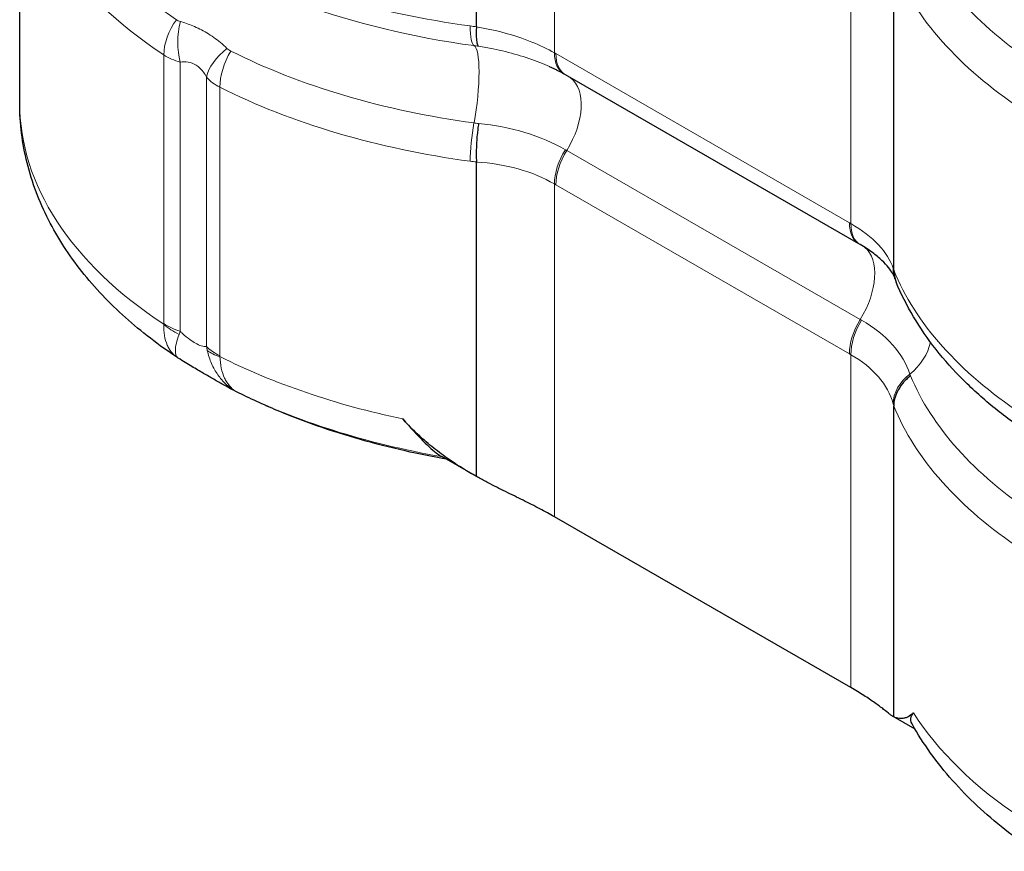
# Model space of a CAD drawing. Units: millimetres. Extents: x -1 to 19773, y -949 to 13355.
# Drawn here: x 4480 to 5120, y 2042 to 2583 of the extents above; entities that cross this region are included whole.
import ezdxf

# ---------------------------------------------------------------- set-up
doc = ezdxf.new("R2010")
doc.units = ezdxf.units.MM
doc.layers.add('Sichtbar (ISO)', color=7, linetype='Continuous', lineweight=25)
doc.layers.add('Tangential', color=7, linetype='Continuous', lineweight=9)

msp = doc.modelspace()

# ---------------------------------------------------------------- linework, layer by layer
at = {"layer": 'Sichtbar (ISO)'}
for p, q in [((4776.67, 2578.76), (4776.67, 2777.37)), ((4479.57, 2529.16), (4479.57, 2704.39)), ((5048.11, 2420.52), (5048.11, 2618.52)), ((5025.51, 2437.59), (4834.59, 2547.53)), ((4776.67, 2286.23), (4776.67, 2490.83)), ((5048.11, 2129.93), (5048.11, 2332.03)), ((4774.46, 2287.49), (4754.12, 2299.2)), ((5020.25, 2148.96), (4827.36, 2260.04)), ((5062.05, 2121.88), (5047.7, 2130.14))]:
    msp.add_line(p, q, dxfattribs=at)
for centre, major_axis, ratio, start_param, end_param in [((4857.77, 2451.63), (-72.46, 102.13), 0.428622, 5.533243, 5.542973), ((5047.87, 2339.79), (-72.32, 104.02), 0.435796, 5.527739, 5.537361), ((4605.43, 2398.63), (-21.99, -35.83), 0.996187, 6.246668, 6.263384)]:
    msp.add_ellipse(centre, major_axis=major_axis, ratio=ratio, start_param=start_param, end_param=end_param, dxfattribs=at)
for points, knots in [([(4776.67, 2578.74), (4776.52, 2575.56), (4776.53, 2572.85), (4776.8, 2569.44), (4776.97, 2568.39), (4777.31, 2567.21), (4777.44, 2566.89), (4777.65, 2566.51), (4777.72, 2566.41), (4777.87, 2566.23), (4777.95, 2566.16), (4778.03, 2566.11), (4778.03, 2566.1), (4778.03, 2566.1)], [-2.629655, -2.629655, -2.629655, -2.629655, -1.457629, -1.457629, -0.726439, -0.726439, -0.361019, -0.361019, -0.178086, -0.178086, 0, 0, 0.003852, 0.003852, 0.003852, 0.003852]), ([(4833.8, 2547.98), (4833.21, 2548.32), (4832.61, 2548.65), (4831.39, 2549.31), (4830.77, 2549.64), (4829.5, 2550.29), (4828.86, 2550.62), (4827.56, 2551.26), (4826.89, 2551.58), (4825.55, 2552.22), (4824.87, 2552.54), (4824.17, 2552.85)], [0, 0, 0, 0, 0.321494, 0.321494, 0.642989, 0.642989, 0.964483, 0.964483, 1.285978, 1.285978, 1.607472, 1.607472, 1.607472, 1.607472]), ([(4582.15, 2363.62), (4570.04, 2371.68), (4558.71, 2380.37), (4537.91, 2399.04), (4528.43, 2409), (4511.62, 2430.21), (4504.31, 2441.45), (4492.28, 2465.07), (4487.57, 2477.45), (4481.21, 2502.94), (4479.57, 2516.05), (4479.57, 2529.16)], [0.071967, 0.071967, 0.071967, 0.071967, 0.2146532, 0.2146532, 0.3573394, 0.3573394, 0.5000257, 0.5000257, 0.6427119, 0.6427119, 0.7853982, 0.7853982, 0.7853982, 0.7853982]), ([(4778.03, 2515.88), (4778.03, 2515.86), (4778.03, 2515.85), (4777.95, 2515.27), (4777.87, 2514.7), (4777.72, 2513.52), (4777.65, 2512.93), (4777.44, 2511.13), (4777.31, 2509.92), (4776.97, 2506.28), (4776.8, 2503.85), (4776.53, 2497.67), (4776.52, 2494.06), (4776.67, 2490.85)], [-2.633503, -2.633503, -2.633503, -2.633503, -2.62965, -2.62965, -2.451564, -2.451564, -2.268632, -2.268632, -1.903212, -1.903212, -1.172024, -1.172024, 0, 0, 0, 0]), ([(5048.75, 2415.41), (5048.5, 2416.19), (5048.1, 2417.14), (5046.83, 2419.42), (5045.96, 2420.74), (5043.62, 2423.64), (5042.16, 2425.22), (5038.64, 2428.52), (5036.57, 2430.24), (5031.86, 2433.69), (5029.21, 2435.43), (5026.3, 2437.13)], [0, 0, 0, 0, 1.582556, 1.582556, 3.165111, 3.165111, 4.747667, 4.747667, 6.330223, 6.330223, 7.912778, 7.912778, 7.912778, 7.912778]), ([(5048.94, 2414.8), (5048.93, 2414.84), (5048.92, 2414.87), (5048.9, 2414.95), (5048.88, 2414.99), (5048.86, 2415.07), (5048.85, 2415.11), (5048.82, 2415.19), (5048.81, 2415.24), (5048.78, 2415.32), (5048.77, 2415.37), (5048.75, 2415.41)], [13.2136254, 13.2136254, 13.2136254, 13.2136254, 13.2673713, 13.2673713, 13.3211172, 13.3211172, 13.374863, 13.374863, 13.4286089, 13.4286089, 13.4823548, 13.4823548, 13.4823548, 13.4823548]), ([(5137.24, 2313.51), (5129.1, 2318.9), (5121.36, 2324.55), (5106.74, 2336.37), (5099.86, 2342.53), (5087.04, 2355.35), (5081.1, 2362), (5070.25, 2375.76), (5065.33, 2382.88), (5056.63, 2397.52), (5052.84, 2405.06), (5049.66, 2412.76)], [0.0698718, 0.0698718, 0.0698718, 0.0698718, 0.1663139, 0.1663139, 0.2627559, 0.2627559, 0.359198, 0.359198, 0.4556401, 0.4556401, 0.5520822, 0.5520822, 0.5520822, 0.5520822]), ([(4619.05, 2342.18), (4616.46, 2343.5), (4614.29, 2344.7), (4610.04, 2347.08), (4607.98, 2348.26), (4603.7, 2350.72), (4601.48, 2352), (4596.74, 2354.75), (4594.22, 2356.22), (4588.78, 2359.46), (4585.86, 2361.23), (4582.73, 2363.24)], [27.849925, 27.849925, 27.849925, 27.849925, 28.759906, 28.759906, 29.669888, 29.669888, 30.579869, 30.579869, 31.48985, 31.48985, 32.399831, 32.399831, 32.399831, 32.399831]), ([(5059.02, 2351.8), (5059.01, 2351.8), (5059, 2351.79), (5057.12, 2350.32), (5055.44, 2348.69), (5052.55, 2345.2), (5051.34, 2343.34), (5048.92, 2338.38), (5048.14, 2335.22), (5048.11, 2332.11)], [-2.653084, -2.653084, -2.653084, -2.653084, -2.649945, -2.649945, -1.911107, -1.911107, -1.171039, -1.171039, 0, 0, 0, 0]), ([(4756.92, 2297.59), (4747.98, 2299.15), (4739.11, 2300.91), (4720.49, 2305.1), (4710.77, 2307.57), (4691.58, 2313.04), (4682.12, 2316.05), (4663.52, 2322.58), (4654.37, 2326.12), (4636.43, 2333.73), (4627.64, 2337.81), (4619.05, 2342.18)], [5.7917281, 5.7917281, 5.7917281, 5.7917281, 5.8700474, 5.8700474, 5.9577566, 5.9577566, 6.0454659, 6.0454659, 6.1331752, 6.1331752, 6.2208845, 6.2208845, 6.2208845, 6.2208845]), ([(4728.84, 2323.69), (4733.68, 2318.1), (4738.02, 2313.28), (4745.64, 2305.65), (4748.88, 2302.86), (4752.37, 2300.29), (4753.3, 2299.68), (4754.09, 2299.22)], [23.226126, 23.226126, 23.226126, 23.226126, 26.340985, 26.340985, 29.387562, 29.387562, 30.624515, 30.624515, 30.624515, 30.624515]), ([(4746.45, 2306.74), (4744.8, 2308.09), (4743.18, 2309.47), (4736.99, 2314.97), (4732.72, 2319.22), (4728.92, 2323.6), (4728.88, 2323.65), (4728.84, 2323.69)], [4.70549, 4.70549, 4.70549, 4.70549, 5.308261, 5.308261, 7.077682, 7.077682, 7.09652, 7.09652, 7.09652, 7.09652]), ([(4776.67, 2286.23), (4775.21, 2287.05), (4773.75, 2287.89), (4766.9, 2291.94), (4761.53, 2295.42), (4752.96, 2301.57), (4749.64, 2304.11), (4746.45, 2306.74)], [1.290895, 1.290895, 1.290895, 1.290895, 1.7692, 1.7692, 3.538401, 3.538401, 4.704187, 4.704187, 4.704187, 4.704187]), ([(4827.36, 2260.04), (4824.47, 2261.7), (4821.27, 2263.46), (4814.44, 2267.07), (4810.79, 2268.92), (4803.3, 2272.65), (4799.43, 2274.54), (4791.76, 2278.33), (4787.95, 2280.23), (4782.25, 2283.19), (4780.09, 2284.34), (4777.5, 2285.77), (4777.09, 2286), (4776.67, 2286.23)], [15.117156, 15.117156, 15.117156, 15.117156, 16.345465, 16.345465, 17.573774, 17.573774, 18.802083, 18.802083, 20.030392, 20.030392, 20.732065, 20.732065, 20.865845, 20.865845, 20.865845, 20.865845]), ([(5048.11, 2129.93), (5047.82, 2130.06), (5047.47, 2130.27), (5046.59, 2130.87), (5046.06, 2131.27), (5044.45, 2132.52), (5043.15, 2133.56), (5039.95, 2136.04), (5038.04, 2137.47), (5033.7, 2140.56), (5031.25, 2142.21), (5025.98, 2145.58), (5023.15, 2147.29), (5020.25, 2148.96)], [8.868041, 8.868041, 8.868041, 8.868041, 9.502248, 9.502248, 10.203921, 10.203921, 11.43223, 11.43223, 12.660539, 12.660539, 13.888848, 13.888848, 15.117156, 15.117156, 15.117156, 15.117156]), ([(5055.15, 2129.1), (5054.4, 2128.92), (5053.66, 2128.83), (5051.53, 2128.8), (5050.18, 2129.07), (5048.66, 2129.67), (5048.38, 2129.8), (5048.11, 2129.93)], [16.663714, 16.663714, 16.663714, 16.663714, 17.541928, 17.541928, 19.216921, 19.216921, 19.598819, 19.598819, 19.598819, 19.598819]), ([(5061, 2132.55), (5059.8, 2131.3), (5058.51, 2130.41), (5056.52, 2129.49), (5055.84, 2129.26), (5055.15, 2129.1)], [14.322865, 14.322865, 14.322865, 14.322865, 15.867204, 15.867204, 16.6639, 16.6639, 16.6639, 16.6639]), ([(5060.08, 2125.32), (5059.22, 2126.86), (5058.96, 2128.43), (5059.69, 2130.85), (5060.21, 2131.73), (5061, 2132.55)], [41.591289, 41.591289, 41.591289, 41.591289, 44.815266, 44.815266, 46.724292, 46.724292, 46.724292, 46.724292]), ([(5139.92, 2042.48), (5133.15, 2047.01), (5126.63, 2051.73), (5114.13, 2061.59), (5108.15, 2066.71), (5096.78, 2077.36), (5091.39, 2082.89), (5081.25, 2094.34), (5076.51, 2100.26), (5067.74, 2112.5), (5063.71, 2118.82), (5060.08, 2125.32)], [0.0744164, 0.0744164, 0.0744164, 0.0744164, 0.154308, 0.154308, 0.2341997, 0.2341997, 0.3140913, 0.3140913, 0.393983, 0.393983, 0.4738746, 0.4738746, 0.4738746, 0.4738746])]:
    msp.add_open_spline(points, degree=3, knots=knots, dxfattribs=at)
for points in [[(4776.67, 2578.76), (4776.67, 2578.75), (4776.67, 2578.74), (4776.67, 2578.74)], [(4776.67, 2490.85), (4776.67, 2490.84), (4776.67, 2490.84), (4776.67, 2490.83)], [(5048.11, 2420.44), (5048.11, 2420.47), (5048.11, 2420.5), (5048.11, 2420.52)], [(5048.11, 2420.44), (5048.14, 2417.77), (5048.66, 2415.18), (5049.66, 2412.76)], [(5048.11, 2332.03), (5048.11, 2332.06), (5048.11, 2332.09), (5048.11, 2332.11)], [(4754.12, 2299.2), (4754.11, 2299.21), (4754.1, 2299.21), (4754.09, 2299.22)]]:
    msp.add_open_spline(points, degree=3, dxfattribs=at)
at = {"layer": 'Tangential'}
for p, q in [((4827.36, 2763.27), (4827.36, 2561.88)), ((5020.25, 2450.8), (5020.25, 2652.19)), ((4573.33, 2385.69), (4573.33, 2560.46)), ((4584.02, 2380.7), (4584.02, 2555.88)), ((5019.27, 2451.37), (4828.35, 2561.31)), ((4601.1, 2370.89), (4601.1, 2546.02)), ((4609.78, 2364.71), (4609.78, 2539.45)), ((5026.34, 2388.4), (4835.43, 2498.34)), ((4827.36, 2476.55), (4827.36, 2260.04)), ((4828.35, 2475.98), (5019.27, 2366.04)), ((5020.25, 2148.96), (5020.25, 2365.48))]:
    msp.add_line(p, q, dxfattribs=at)
for centre, major_axis, ratio, start_param, end_param in [((4859.57, 2723.24), (-369.2, 0), 0.575862, 6.226927, 7.000971), ((4859.57, 2704.39), (-380, 0), 0.575862, 0, 0.717786), ((5418.18, 2692.98), (-367.54, 0), 0.575862, 0.236669, 0.715526), ((4859.57, 2792.36), (-380.02, 0), 0.575862, 0.853565, 1.339965), ((5418.18, 2669.04), (-380.28, 0), 0.575862, 0.232251, 0.715526), ((4859.57, 2773.5), (369.21, 0), 0.575862, 4.150976, 4.481558), ((4595.92, 2571.83), (16.52, 25.04), 0.615829, 1.514102, 2.390437), ((4598.6, 2570.98), (1.73, 29.95), 0.538081, 1.217729, 2.129976), ((4779.48, 2596.14), (-4.02, -29.73), 0.187044, 5.338759, 6.215544), ((4627.33, 2554.41), (25.01, 16.56), 0.532193, 1.740704, 2.653581), ((4629.49, 2552.47), (13.46, 26.81), 0.537374, 1.445642, 2.322428), ((4859.57, 2723.23), (-369.21, 0), 0.575862, 0.853565, 1.339965), ((4769.24, 2527.05), (5.36, 39.64), 0.187044, 4.461973, 6.215544), ((4848.58, 2574.09), (-14.78, -26.11), 0.583, 5.491521, 6.283185), ((4849.56, 2573.53), (-14.97, -26), 0.578093, 5.495853, 6.283185), ((4816.57, 2511.87), (19.96, 34.66), 0.578093, 4.654499, 6.211713), ((4859.57, 2704.37), (380.02, 0), 0.575862, 3.995157, 4.481558), ((4859.57, 2529.16), (-380, 0), 0.575862, 0, 0.717648), ((4779.48, 2508.16), (4.02, 29.73), 0.187044, 1.320381, 2.197166), ((4848.58, 2488.77), (15.16, 25.89), 0.573144, 1.517252, 2.35852), ((4849.56, 2488.2), (14.97, 26), 0.578093, 1.512906, 2.354261), ((5040.48, 2463.59), (-14.97, -26), 0.578093, 5.495853, 6.283185), ((5041.47, 2463.01), (-15.16, -25.89), 0.573144, 5.500113, 6.283185), ((5007.49, 2401.92), (19.96, 34.66), 0.578093, 4.654499, 6.184985), ((5077.3, 2424.63), (-28.55, -9.22), 0.833059, 6.028857, 6.283185), ((5418.18, 2470.85), (-380.28, 0), 0.575862, 0.232247, 0.715526), ((4603.43, 2400.4), (-39.53, 6.12), 0.673214, 0.814047, 1.142997), ((4603.46, 2400.84), (-40, 0), 0.575862, 0.717786, 1.063314), ((5040.48, 2378.25), (14.97, 26), 0.578093, 1.512906, 2.354261), ((5041.47, 2377.69), (14.78, 26.11), 0.583, 1.50866, 2.349928), ((4636.07, 2382.07), (-40, 0), 0.575862, 0.506988, 0.853565), ((5033.85, 2374.67), (-37.03, -15.11), 0.795863, 1.94808, 2.635068), ((4636.1, 2381.6), (-39.56, -5.91), 0.474418, 0.445571, 0.775384), ((4859.57, 2529.18), (-380.02, 0), 0.575862, 0.853704, 1.219625), ((5077.3, 2336.46), (-28.89, -8.09), 0.776203, 5.179672, 6.060604), ((5418.18, 2401.44), (-369.36, 0), 0.575862, 0.235561, 0.715526), ((4859.57, 2500.82), (365.64, 0), 0.575862, 3.999761, 4.419754), ((5418.18, 2382.52), (-380.28, 0), 0.575862, 0.232247, 0.715526), ((5418.18, 2207.71), (-380.28, 0), 0.575862, 0.350335, 0.71537)]:
    msp.add_ellipse(centre, major_axis=major_axis, ratio=ratio, start_param=start_param, end_param=end_param, dxfattribs=at)
for points, knots in [([(4584.07, 2582.21), (4583.62, 2582.33), (4583.17, 2582.5), (4582.3, 2582.9), (4581.87, 2583.13), (4581.46, 2583.4)], [-0.3499941, -0.3499941, -0.3499941, -0.3499941, -0.1755273, -0.1755273, 0, 0, 0, 0]), ([(4614.41, 2564.73), (4613.05, 2566.03), (4611.63, 2567.31), (4607.36, 2570.84), (4604.36, 2572.98), (4598.28, 2576.63), (4595.22, 2578.16), (4589.46, 2580.54), (4586.75, 2581.45), (4584.07, 2582.21)], [-4.177306, -4.177306, -4.177306, -4.177306, -3.494645, -3.494645, -2.226476, -2.226476, -1.039805, -1.039805, 0, 0, 0, 0]), ([(4827.36, 2561.88), (4822.86, 2564.41), (4817.92, 2566.77), (4804.28, 2572.24), (4795.08, 2575.03), (4782.55, 2577.71), (4779.62, 2578.27), (4776.67, 2578.76)], [0, 0, 0, 0, 2.492038, 2.492038, 6.424999, 6.424999, 7.603718, 7.603718, 7.603718, 7.603718]), ([(4616.88, 2562.99), (4616.43, 2563.22), (4616, 2563.48), (4615.16, 2564.06), (4614.77, 2564.39), (4614.41, 2564.73)], [-0.3510748, -0.3510748, -0.3510748, -0.3510748, -0.1806817, -0.1806817, 0, 0, 0, 0]), ([(4778.03, 2566.1), (4781.24, 2565.61), (4784.41, 2565.05), (4798.35, 2562.22), (4808.65, 2559.19), (4820.11, 2554.63), (4822.17, 2553.75), (4824.17, 2552.85)], [-7.563141, -7.563141, -7.563141, -7.563141, -6.424999, -6.424999, -2.492038, -2.492038, -1.607472, -1.607472, -1.607472, -1.607472]), ([(4573.33, 2560.46), (4574.86, 2559.45), (4576.56, 2558.55), (4580.16, 2557.01), (4582.06, 2556.38), (4584.02, 2555.88)], [0, 0, 0, 0, 0.1755273, 0.1755273, 0.3499941, 0.3499941, 0.3499941, 0.3499941]), ([(4584.02, 2555.88), (4585.75, 2556.09), (4587.44, 2556.1), (4590.93, 2555.55), (4592.7, 2554.89), (4596.07, 2552.72), (4597.65, 2551.16), (4599.78, 2548.28), (4600.47, 2547.18), (4601.1, 2546.02)], [0, 0, 0, 0, 1.039805, 1.039805, 2.226476, 2.226476, 3.494645, 3.494645, 4.177306, 4.177306, 4.177306, 4.177306]), ([(4828.35, 2561.31), (4828.19, 2561.41), (4828.02, 2561.5), (4827.69, 2561.69), (4827.53, 2561.78), (4827.36, 2561.88)], [0, 0, 0, 0, 0.0696906, 0.0696906, 0.1393813, 0.1393813, 0.1393813, 0.1393813]), ([(4601.1, 2546.02), (4602.23, 2544.72), (4603.55, 2543.49), (4606.48, 2541.29), (4608.06, 2540.31), (4609.78, 2539.45)], [0, 0, 0, 0, 0.1806817, 0.1806817, 0.3510748, 0.3510748, 0.3510748, 0.3510748]), ([(4834.57, 2498.83), (4826.76, 2503.35), (4817.84, 2507.13), (4798.71, 2512.84), (4788.54, 2514.81), (4778.03, 2515.88)], [-14.194822, -14.194822, -14.194822, -14.194822, -10.366203, -10.366203, -6.631681, -6.631681, -6.631681, -6.631681]), ([(4835.43, 2498.34), (4835.28, 2498.42), (4835.14, 2498.5), (4834.86, 2498.67), (4834.72, 2498.75), (4834.57, 2498.83)], [-0.1393813, -0.1393813, -0.1393813, -0.1393813, -0.0696906, -0.0696906, 0, 0, 0, 0]), ([(4776.67, 2490.83), (4786.13, 2490.24), (4795.32, 2488.74), (4812.48, 2483.94), (4820.44, 2480.63), (4827.36, 2476.55)], [6.591104, 6.591104, 6.591104, 6.591104, 10.366203, 10.366203, 14.194822, 14.194822, 14.194822, 14.194822]), ([(4827.36, 2476.55), (4827.53, 2476.46), (4827.69, 2476.36), (4828.02, 2476.17), (4828.19, 2476.08), (4828.35, 2475.98)], [0, 0, 0, 0, 0.0696906, 0.0696906, 0.1393813, 0.1393813, 0.1393813, 0.1393813]), ([(5020.25, 2450.8), (5020.09, 2450.89), (5019.93, 2450.99), (5019.6, 2451.18), (5019.43, 2451.28), (5019.27, 2451.37)], [0, 0, 0, 0, 0.0696906, 0.0696906, 0.1393813, 0.1393813, 0.1393813, 0.1393813]), ([(5047.74, 2421.69), (5046.03, 2426.86), (5042.8, 2431.99), (5033.54, 2441.84), (5027.46, 2446.56), (5020.25, 2450.8)], [0, 0, 0, 0, 3.927378, 3.927378, 7.912778, 7.912778, 7.912778, 7.912778]), ([(4573.29, 2385.26), (4573.22, 2382.69), (4573.37, 2380.24), (4574.14, 2375.67), (4574.76, 2373.57), (4575.96, 2370.82), (4576.39, 2369.99), (4577.66, 2367.9), (4578.58, 2366.72), (4580.4, 2364.91), (4581.24, 2364.22), (4582.15, 2363.62)], [0, 0, 0, 0, 0.1788283, 0.1788283, 0.3576556, 0.3576556, 0.440699, 0.440699, 0.5795722, 0.5795722, 0.6844704, 0.6844704, 0.6844704, 0.6844704]), ([(4573.33, 2385.69), (4573.33, 2385.61), (4573.32, 2385.54), (4573.31, 2385.39), (4573.3, 2385.32), (4573.29, 2385.26)], [0, 0, 0, 0, 0.02775347, 0.02775347, 0.05550695, 0.05550695, 0.05550695, 0.05550695]), ([(5027.19, 2387.91), (5027.05, 2387.99), (5026.91, 2388.07), (5026.63, 2388.24), (5026.49, 2388.32), (5026.34, 2388.4)], [-0.1393813, -0.1393813, -0.1393813, -0.1393813, -0.0696906, -0.0696906, 0, 0, 0, 0]), ([(5058.68, 2352.83), (5056.52, 2359.55), (5052.72, 2366.01), (5042.09, 2377.88), (5035.25, 2383.29), (5027.19, 2387.91)], [-7.912778, -7.912778, -7.912778, -7.912778, -3.975953, -3.975953, 0, 0, 0, 0]), ([(4582.73, 2363.24), (4582.3, 2363.52), (4581.94, 2363.9), (4581.29, 2364.96), (4581.04, 2365.69), (4580.84, 2367.09), (4580.81, 2367.66), (4580.84, 2369.6), (4581.06, 2371.16), (4581.88, 2374.67), (4582.49, 2376.63), (4583.28, 2378.73)], [-0.691228, -0.691228, -0.691228, -0.691228, -0.5795722, -0.5795722, -0.440699, -0.440699, -0.3576556, -0.3576556, -0.1788283, -0.1788283, 0, 0, 0, 0]), ([(4583.28, 2378.73), (4583.4, 2379.06), (4583.52, 2379.38), (4583.77, 2380.04), (4583.89, 2380.37), (4584.02, 2380.7)], [-0.05550695, -0.05550695, -0.05550695, -0.05550695, -0.02775347, -0.02775347, 0, 0, 0, 0]), ([(4601.1, 2370.89), (4600.12, 2370.65), (4598.98, 2370.81), (4596.52, 2371.63), (4595.23, 2372.24), (4593.85, 2373.03), (4592.72, 2373.68), (4591.53, 2374.44), (4588.71, 2376.46), (4587.06, 2377.79), (4584.93, 2379.79), (4584.47, 2380.24), (4584.02, 2380.7)], [27.299497, 27.299497, 27.299497, 27.299497, 28.660057, 28.660057, 29.903362, 29.903362, 29.903362, 30.921394, 30.921394, 32.214211, 32.214211, 32.564778, 32.564778, 32.564778, 32.564778]), ([(4601.1, 2370.89), (4601.17, 2370.44), (4601.25, 2369.99), (4601.42, 2369.08), (4601.51, 2368.63), (4601.61, 2368.17)], [0, 0, 0, 0, 0.0279617, 0.0279617, 0.05592339, 0.05592339, 0.05592339, 0.05592339]), ([(4601.61, 2368.17), (4602.27, 2365.24), (4603.19, 2362.41), (4605.51, 2357.08), (4606.92, 2354.59), (4609.25, 2351.29), (4610.04, 2350.28), (4612.25, 2347.73), (4613.76, 2346.27), (4616.99, 2343.64), (4618.71, 2342.49), (4620.5, 2341.51)], [-0.717955, -0.717955, -0.717955, -0.717955, -0.5390836, -0.5390836, -0.3602132, -0.3602132, -0.2771341, -0.2771341, -0.1385666, -0.1385666, 0.0014946, 0.0014946, 0.0014946, 0.0014946]), ([(4609.82, 2364.24), (4609.8, 2364.32), (4609.79, 2364.4), (4609.78, 2364.56), (4609.78, 2364.63), (4609.78, 2364.71)], [-0.05592339, -0.05592339, -0.05592339, -0.05592339, -0.0279617, -0.0279617, 0, 0, 0, 0]), ([(4620.5, 2341.51), (4619.27, 2342.22), (4618.12, 2343.1), (4616.02, 2345.18), (4615.07, 2346.37), (4613.73, 2348.5), (4613.27, 2349.35), (4611.95, 2352.17), (4611.23, 2354.33), (4610.2, 2359.04), (4609.9, 2361.58), (4609.82, 2364.24)], [-0.0014946, -0.0014946, -0.0014946, -0.0014946, 0.1385666, 0.1385666, 0.2771341, 0.2771341, 0.3602132, 0.3602132, 0.5390836, 0.5390836, 0.717955, 0.717955, 0.717955, 0.717955]), ([(5019.27, 2366.04), (5019.43, 2365.94), (5019.6, 2365.85), (5019.93, 2365.66), (5020.09, 2365.57), (5020.25, 2365.48)], [0, 0, 0, 0, 0.0696906, 0.0696906, 0.1393813, 0.1393813, 0.1393813, 0.1393813]), ([(5020.25, 2365.48), (5027.44, 2361.43), (5033.51, 2356.56), (5042.79, 2345.72), (5046.03, 2339.75), (5047.74, 2333.52)], [0, 0, 0, 0, 3.975953, 3.975953, 7.912778, 7.912778, 7.912778, 7.912778])]:
    msp.add_open_spline(points, degree=3, knots=knots, dxfattribs=at)
for points in [[(4776.67, 2578.74), (4775.32, 2578.94), (4773.97, 2579.14), (4772.62, 2579.32)], [(4775.09, 2566.53), (4776.07, 2566.39), (4777.06, 2566.25), (4778.03, 2566.1)], [(4778.03, 2515.88), (4777.06, 2515.99), (4776.07, 2516.12), (4775.09, 2516.25)], [(4772.62, 2491.34), (4773.97, 2491.16), (4775.32, 2490.99), (4776.67, 2490.85)], [(5048.11, 2420.52), (5047.99, 2420.9), (5047.87, 2421.29), (5047.74, 2421.69)], [(5059.02, 2351.8), (5058.91, 2352.15), (5058.79, 2352.49), (5058.68, 2352.83)], [(4619.05, 2342.18), (4619.58, 2341.91), (4620.06, 2341.69), (4620.5, 2341.51)], [(5047.74, 2333.52), (5047.87, 2333.03), (5047.99, 2332.54), (5048.11, 2332.03)]]:
    msp.add_open_spline(points, degree=3, dxfattribs=at)

doc.saveas('drawing.dxf')
